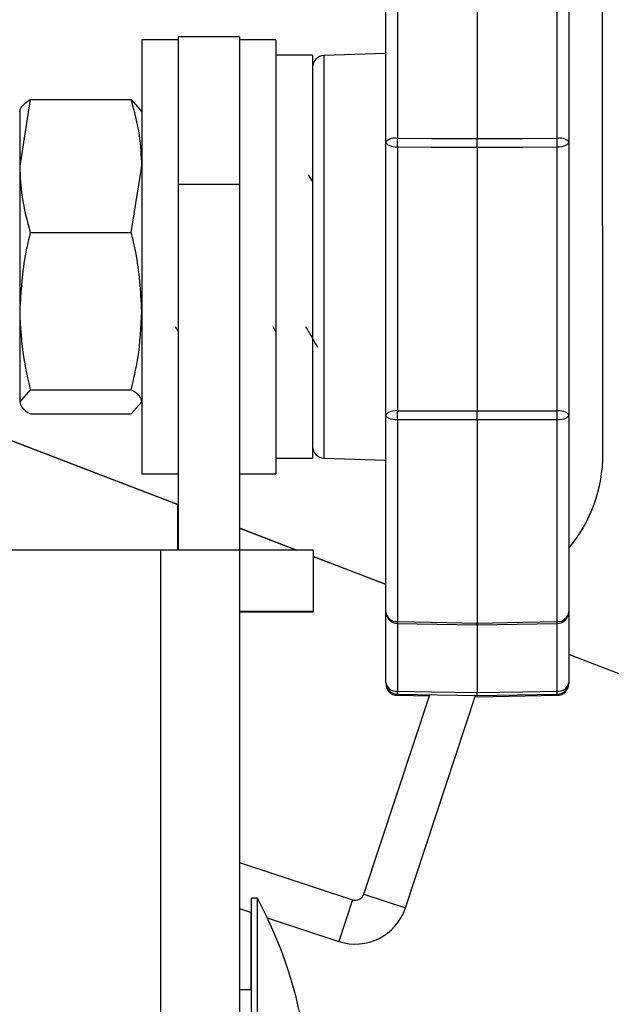
# Model space of a CAD drawing. Units: inches. Extents: x 1 to 164, y 0 to 102.
# Drawn here: x 28 to 29, y 66 to 68 of the extents above; entities that cross this region are included whole.
import ezdxf

# ---------------------------------------------------------------- set-up
doc = ezdxf.new("R2010")
doc.units = ezdxf.units.IN
doc.header["$MEASUREMENT"] = 0

msp = doc.modelspace()

# ---------------------------------------------------------------- linework, layer by layer
at = {"color": 7, "linetype": 'Continuous', "lineweight": 25}
for p, q in [((29.4324, 66.908), (29.4311, 67.9868)), ((29.2182, 67.8212), (29.2182, 67.4463)), ((29.0622, 67.4413), (29.0622, 67.8033)), ((29.0819, 67.8187), (29.0819, 67.4467)), ((29.3546, 67.4467), (29.3546, 67.8187)), ((29.3742, 67.8033), (29.3742, 67.4413)), ((28.8127, 67.6196), (28.7081, 67.6196)), ((28.7081, 67.6196), (28.7081, 67.3684)), ((28.8127, 67.6196), (28.8127, 67.3684)), ((28.7081, 67.6146), (28.6461, 67.6146)), ((28.6461, 67.6146), (28.6461, 66.8746)), ((28.8747, 67.6146), (28.8127, 67.6146)), ((28.8747, 67.6146), (28.8747, 66.8749)), ((28.9372, 67.5884), (28.8747, 67.5884)), ((28.9372, 67.5884), (28.9372, 66.9009)), ((29.0622, 67.5916), (28.9565, 67.5879)), ((28.4558, 67.5128), (28.4378, 67.3994)), ((28.4558, 67.5128), (28.6281, 67.5128)), ((28.6281, 67.5128), (28.6461, 67.4921)), ((28.4378, 67.4946), (28.4378, 67.3994)), ((29.0622, 66.9739), (29.0622, 67.4413)), ((29.3742, 67.4413), (29.3742, 66.9739)), ((29.0819, 67.4314), (29.0819, 66.9819)), ((29.2182, 67.431), (29.2182, 66.982)), ((29.3546, 66.9819), (29.3546, 67.4314)), ((28.4378, 67.3994), (28.4378, 67.152)), ((28.6281, 67.2861), (28.6461, 67.3994)), ((28.9372, 67.3738), (28.9304, 67.3845)), ((28.7081, 67.3684), (28.7081, 66.7446)), ((28.7081, 67.3684), (28.8127, 67.3684)), ((28.8127, 67.3684), (28.8127, 66.7446)), ((28.4558, 67.2861), (28.6281, 67.2861)), ((28.4378, 67.152), (28.4378, 66.9972)), ((28.703, 67.1255), (28.7081, 67.1167)), ((28.8696, 67.1255), (28.8747, 67.1168)), ((28.7081, 66.8217), (28.1135, 67.0498)), ((28.1141, 67.0498), (28.7081, 66.8219)), ((28.4558, 67.0179), (28.4378, 66.9972)), ((28.4558, 67.0179), (28.6281, 67.0179)), ((28.6281, 66.9765), (28.6461, 66.9972)), ((28.4558, 66.9765), (28.6281, 66.9765)), ((29.0622, 66.6391), (29.0622, 66.9739)), ((29.0819, 66.9665), (29.0819, 66.6225)), ((29.2182, 66.9666), (29.2182, 66.6199)), ((29.3546, 66.6225), (29.3546, 66.9665)), ((29.3742, 66.9739), (29.3742, 66.6391)), ((28.8747, 66.9009), (28.9372, 66.9009)), ((28.9565, 66.9014), (29.0622, 66.8977)), ((28.6461, 66.8746), (28.7081, 66.8746)), ((28.8127, 66.8746), (28.8747, 66.8746)), ((28.8747, 66.8749), (28.8747, 66.8746)), ((28.7077, 66.7446), (28.7077, 66.8218)), ((28.8127, 66.7818), (28.9105, 66.7442)), ((28.9099, 66.7442), (28.8127, 66.7815)), ((27.8371, 66.7446), (28.6781, 66.7446)), ((28.6781, 66.7446), (28.6781, 50.7446)), ((28.6781, 66.7446), (28.8127, 66.7446)), ((28.8127, 66.7446), (28.8127, 50.7446)), ((28.9381, 66.7442), (28.8127, 66.7442)), ((28.9381, 66.7442), (28.9381, 66.6396)), ((28.9381, 66.7336), (29.0622, 66.686)), ((29.0622, 66.6858), (28.9381, 66.7334)), ((28.9381, 66.6396), (28.8127, 66.6396)), ((28.8131, 66.6392), (28.8127, 66.6392)), ((28.8131, 66.6392), (28.9381, 66.6392)), ((28.9381, 66.6396), (28.9381, 66.6392)), ((29.0622, 66.5187), (29.0622, 66.6391)), ((29.2182, 66.6276), (29.2182, 66.5013)), ((29.3742, 66.6391), (29.3742, 66.5187)), ((29.0818, 66.6191), (29.2182, 66.6166)), ((29.2182, 66.6166), (29.3546, 66.6191)), ((29.5715, 66.4906), (29.3742, 66.5663)), ((29.5715, 66.4904), (29.3742, 66.5661)), ((29.0622, 66.5187), (29.0622, 66.5166)), ((29.3742, 66.5187), (29.3742, 66.5166)), ((29.0246, 66.1573), (29.1371, 66.4977)), ((29.0819, 66.4987), (29.2182, 66.4962)), ((29.0819, 66.4966), (29.1365, 66.4957)), ((29.0955, 66.1339), (29.2154, 66.4963)), ((29.2147, 66.4943), (29.2182, 66.4942)), ((29.2182, 66.4962), (29.3546, 66.4987)), ((29.2182, 66.4942), (29.3546, 66.4966)), ((28.8127, 66.2116), (29.0056, 66.1478)), ((29.0246, 66.1573), (29.0955, 66.1339)), ((28.8431, 66.1507), (28.8331, 66.1507)), ((28.8331, 65.5257), (28.8331, 66.1507)), ((28.8431, 65.5257), (28.8431, 66.1507)), ((29.0056, 66.1478), (28.9822, 66.0769)), ((28.8127, 66.1329), (28.8331, 66.1262)), ((28.8327, 65.9942), (28.8327, 66.1263)), ((28.8601, 66.1172), (28.9822, 66.0769)), ((28.8331, 65.9942), (28.8127, 65.9942))]:
    msp.add_line(p, q, dxfattribs=at)
at = {"color": 8, "linetype": 'Continuous', "lineweight": 25}
for p, q in [((28.9565, 67.5879), (28.9565, 66.9014)), ((28.8131, 66.6396), (28.8131, 66.6392)), ((29.0819, 66.63), (29.0819, 66.5037)), ((29.3546, 66.5037), (29.3546, 66.6244))]:
    msp.add_line(p, q, dxfattribs=at)
at = {"color": 7, "linetype": 'Continuous', "lineweight": 25, "flags": 128}
for points in [[(29.0819, 67.4314), (29.078, 67.4316), (29.0743, 67.4322), (29.0709, 67.4331), (29.0679, 67.4343), (29.0655, 67.4358), (29.0637, 67.4375), (29.0626, 67.4394), (29.0622, 67.4413)], [(29.0819, 67.4467), (29.1403, 67.4465), (29.2182, 67.4463)], [(29.2182, 67.4463), (29.2961, 67.4465), (29.3546, 67.4467)], [(29.3742, 67.4413), (29.3738, 67.4394), (29.3727, 67.4375), (29.3709, 67.4358), (29.3685, 67.4343), (29.3655, 67.4331), (29.3621, 67.4322), (29.3584, 67.4316), (29.3546, 67.4314)], [(29.2182, 67.431), (29.1403, 67.4312), (29.0819, 67.4314)], [(29.3546, 67.4314), (29.2961, 67.4312), (29.2182, 67.431)], [(29.0819, 66.9819), (29.078, 66.9817), (29.0743, 66.9813), (29.0709, 66.9805), (29.0679, 66.9795), (29.0655, 66.9783), (29.0637, 66.977), (29.0626, 66.9755), (29.0622, 66.9739)], [(29.0819, 66.9819), (29.1403, 66.9819), (29.2182, 66.982)], [(29.2182, 66.982), (29.2961, 66.9819), (29.3546, 66.9819)], [(29.3742, 66.9739), (29.3738, 66.9755), (29.3727, 66.977), (29.3709, 66.9783), (29.3685, 66.9795), (29.3655, 66.9805), (29.3621, 66.9813), (29.3584, 66.9817), (29.3546, 66.9819)], [(29.0819, 66.9665), (29.078, 66.9667), (29.0743, 66.9671), (29.0709, 66.9678), (29.0679, 66.9687), (29.0655, 66.9698), (29.0637, 66.9711), (29.0626, 66.9725), (29.0622, 66.9739)], [(29.2182, 66.9666), (29.1403, 66.9665), (29.0819, 66.9665)], [(29.3546, 66.9665), (29.2961, 66.9665), (29.2182, 66.9666)], [(29.3742, 66.9739), (29.3738, 66.9725), (29.3727, 66.9711), (29.3709, 66.9698), (29.3685, 66.9687), (29.3655, 66.9678), (29.3621, 66.9671), (29.3584, 66.9667), (29.3546, 66.9665)], [(29.0819, 66.6225), (29.1403, 66.6214), (29.2182, 66.6199)], [(29.2182, 66.6199), (29.2961, 66.6214), (29.3546, 66.6225)], [(29.0819, 66.5037), (29.1403, 66.5026), (29.2182, 66.5013)], [(29.2182, 66.5013), (29.2961, 66.5026), (29.3546, 66.5037)]]:
    msp.add_lwpolyline(points, dxfattribs=at)
at = {"color": 7, "linetype": 'Continuous', "lineweight": 25}
for centre, radius, start, end in [((28.9572, 67.5679), 0.02, 92, 180), ((29.0774, 67.4245), 0.0226, 78.5908, 132.1636), ((30.1128, 67.439), 1.031, 179.5745, 180.4255), ((29.359, 67.4245), 0.0226, 47.8269, 101.4187), ((28.4187, 67.439), 0.9359, 359.5313, 0.4687), ((30.1286, 66.9742), 1.0468, 179.5779, 180.4221), ((28.4043, 66.9742), 0.9502, 359.535, 0.465), ((28.9572, 66.9213), 0.02, 180, 268), ((29.1824, 66.9077), 0.25, 320.1113, 0.0705), ((29.0822, 66.6391), 0.02, 180, 268.936), ((29.0806, 66.6409), 0.0185, 185.609, 273.8759), ((29.3542, 66.6391), 0.02, 271.064, 0), ((29.3558, 66.6409), 0.0185, 266.1139, 354.4011), ((29.0822, 66.5187), 0.02, 180, 268.9742), ((29.0799, 66.5215), 0.0179, 189.2061, 276.1877), ((29.0822, 66.5166), 0.02, 180, 269), ((29.3542, 66.5187), 0.02, 271.0258, 0), ((29.3565, 66.5215), 0.0179, 263.8019, 350.8043), ((29.3542, 66.5166), 0.02, 271, 0), ((29.0103, 66.162), 0.015, 251.7, 341.7), ((28.1825, 65.7956), 0.75, 8.0574, 28.2616), ((29.0103, 66.162), 0.0897, 251.7, 341.7)]:
    msp.add_arc(centre, radius, start, end, dxfattribs=at)
at = {"color": 8, "linetype": 'Continuous', "lineweight": 25}
for centre, radius, start, end in [((29.2001, 66.6201), 0.1183, 178.8264, 180.4524), ((29.2557, 66.6201), 0.0989, 359.4283, 1.3731), ((29.1896, 66.501), 0.1078, 178.5572, 181.2288), ((29.2597, 66.501), 0.0949, 358.5887, 1.6253)]:
    msp.add_arc(centre, radius, start, end, dxfattribs=at)
at = {"color": 7, "linetype": 'Continuous', "lineweight": 25}
for points, knots in [([(28.4378, 67.4921), (28.4386, 67.4953), (28.4402, 67.5023), (28.4504, 67.5091), (28.4558, 67.5128)], [0, 0, 0, 0, 0.461764, 1, 1, 1, 1]), ([(28.6461, 67.3994), (28.6453, 67.4171), (28.6436, 67.4552), (28.6335, 67.4926), (28.6281, 67.5128)], [0, 0, 0, 0, 0.4617618, 1, 1, 1, 1]), ([(29.2182, 67.431), (29.2182, 67.4314), (29.2182, 67.4337), (29.2182, 67.4388), (29.2182, 67.4437), (29.2182, 67.4463)], [0, 0, 0, 0, 0.075094, 0.501084, 1, 1, 1, 1]), ([(28.4378, 67.3994), (28.4386, 67.3818), (28.4402, 67.3436), (28.4504, 67.3062), (28.4558, 67.2861)], [0, 0, 0, 0, 0.4617618, 1, 1, 1, 1]), ([(28.4558, 67.2861), (28.4531, 67.2748), (28.4425, 67.2308), (28.4398, 67.1857), (28.4378, 67.152)], [0, 0, 0, 0, 0.254993, 1, 1, 1, 1]), ([(28.6461, 67.152), (28.6441, 67.1857), (28.6414, 67.2308), (28.6308, 67.2748), (28.6281, 67.2861)], [0, 0, 0, 0, 0.74501, 1, 1, 1, 1]), ([(28.4378, 67.152), (28.4391, 67.125), (28.4412, 67.0798), (28.4516, 67.0357), (28.4558, 67.0179)], [0, 0, 0, 0, 0.598333, 1, 1, 1, 1]), ([(28.6281, 67.0179), (28.6322, 67.0357), (28.6426, 67.0798), (28.6448, 67.125), (28.6461, 67.152)], [0, 0, 0, 0, 0.401665, 1, 1, 1, 1]), ([(28.9252, 67.1255), (28.9287, 67.1194), (28.9355, 67.1078), (28.9423, 67.0961), (28.9456, 67.0904)], [0, 0, 0, 0, 0.516904, 1, 1, 1, 1]), ([(28.6461, 66.9972), (28.6453, 67.0005), (28.6436, 67.0074), (28.6335, 67.0143), (28.6281, 67.0179)], [0, 0, 0, 0, 0.461763, 1, 1, 1, 1]), ([(28.4378, 66.9972), (28.4386, 66.994), (28.4402, 66.987), (28.4504, 66.9802), (28.4558, 66.9765)], [0, 0, 0, 0, 0.461764, 1, 1, 1, 1]), ([(29.2182, 66.9666), (29.2182, 66.9691), (29.2182, 66.9739), (29.2182, 66.9792), (29.2182, 66.9816), (29.2182, 66.982)], [0, 0, 0, 0, 0.498891, 0.924896, 1, 1, 1, 1]), ([(29.2182, 66.6169), (29.2182, 66.6168), (29.2182, 66.6167), (29.2182, 66.6186), (29.2182, 66.6199)], [0, 0, 0, 0, 0.3289418, 1, 1, 1, 1]), ([(29.2182, 66.4963), (29.2182, 66.4964), (29.2182, 66.4966), (29.2182, 66.4993), (29.2182, 66.501), (29.2182, 66.5013)], [0, 0, 0, 0, 0.498983, 0.925014, 1, 1, 1, 1])]:
    msp.add_open_spline(points, degree=3, knots=knots, dxfattribs=at)

doc.saveas('drawing.dxf')
